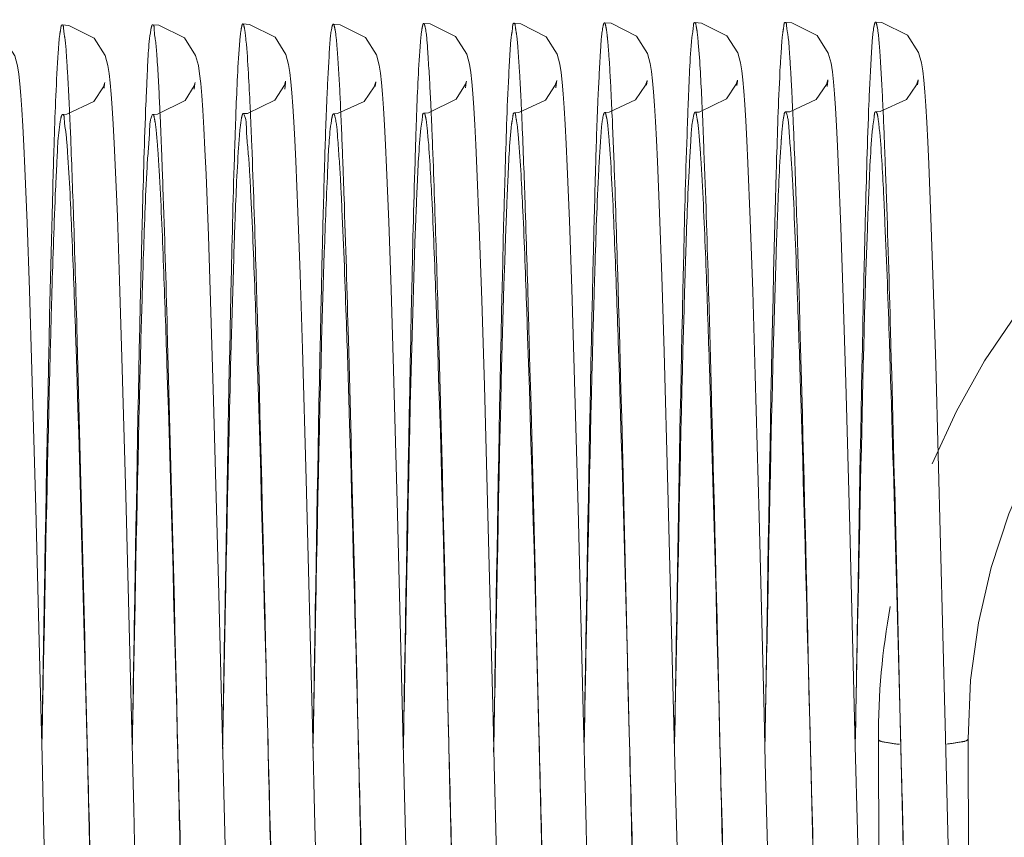
# Model space of a CAD drawing. Units: millimetres. Extents: x -93585 to 26202, y -82491 to 34289.
# Drawn here: x -83805 to -83799, y -81333 to -81327 of the extents above; entities that cross this region are included whole.
import ezdxf

# ---------------------------------------------------------------- set-up
doc = ezdxf.new("R2010")
doc.units = ezdxf.units.MM
doc.header["$LTSCALE"] = 20
doc.linetypes.add('ČÁRKOVANÁ2', pattern=[9.525, 6.35, -3.175])
doc.layers.add('PŘEJEZD', color=7, linetype='ČÁRKOVANÁ2', lineweight=9)

msp = doc.modelspace()

# ---------------------------------------------------------------- linework, layer by layer
at = {"layer": 'PŘEJEZD', "ltscale": 0.5}
for p, q in [((-83804.7328, -81327.6361), (-83804.7289, -81327.6038)), ((-83804.1285, -81327.6428), (-83804.1242, -81327.6064)), ((-83803.5237, -81327.6415), (-83803.5192, -81327.6009)), ((-83802.9174, -81327.625), (-83802.9138, -81327.5964)), ((-83802.3132, -81327.634), (-83802.309, -81327.5975)), ((-83801.7087, -81327.6334), (-83801.7044, -81327.595)), ((-83801.1019, -81327.616), (-83801.0983, -81327.5873)), ((-83800.4974, -81327.6184), (-83800.4937, -81327.5873)), ((-83799.8933, -81327.6242), (-83799.8891, -81327.5879)), ((-83799.2873, -81327.6123), (-83799.2837, -81327.583)), ((-83804.9661, -81327.7396), (-83804.9642, -81327.78)), ((-83803.7552, -81327.7564), (-83803.7527, -81327.8097)), ((-83800.7311, -81327.7258), (-83800.7292, -81327.7665)), ((-83800.1264, -81327.7163), (-83800.1245, -81327.7578)), ((-83804.6437, -81328.4951), (-83804.6579, -81328.148)), ((-83803.4347, -81328.4625), (-83803.4488, -81328.1244)), ((-83801.0142, -81328.4694), (-83801.0283, -81328.1257)), ((-83800.4073, -81328.5178), (-83800.4227, -81328.138)), ((-83799.1977, -81328.5036), (-83799.2122, -81328.1443)), ((-83805.2472, -81328.5371), (-83805.2619, -81328.1725)), ((-83804.0339, -81328.6247), (-83804.05, -81328.2122)), ((-83802.8271, -81328.5313), (-83802.8417, -81328.1658)), ((-83802.2208, -81328.5652), (-83802.2364, -81328.1736)), ((-83801.6172, -81328.5243), (-83801.6319, -81328.1586)), ((-83799.8005, -81328.5658), (-83799.8156, -81328.1819)), ((-83803.4199, -81328.8814), (-83803.4347, -81328.4625)), ((-83800.9993, -81328.8935), (-83801.0142, -81328.4694)), ((-83805.2317, -81328.9881), (-83805.2472, -81328.5371)), ((-83804.6287, -81328.9239), (-83804.6437, -81328.4951)), ((-83802.8117, -81328.9822), (-83802.8271, -81328.5313)), ((-83801.6016, -81328.9786), (-83801.6172, -81328.5243)), ((-83800.391, -81328.9952), (-83800.4073, -81328.5178)), ((-83799.1823, -81328.9483), (-83799.1977, -81328.5036)), ((-83802.2042, -81329.0556), (-83802.2208, -81328.5652)), ((-83799.7844, -81329.0418), (-83799.8005, -81328.5658)), ((-83804.0169, -81329.136), (-83804.0339, -81328.6247)), ((-83804.6128, -81329.4389), (-83804.6287, -81328.9239)), ((-83803.4044, -81329.381), (-83803.4199, -81328.8814)), ((-83800.9835, -81329.4011), (-83800.9993, -81328.8935)), ((-83805.2153, -81329.5242), (-83805.2317, -81328.9881)), ((-83802.7952, -81329.5216), (-83802.8117, -81328.9822)), ((-83801.5852, -81329.5173), (-83801.6016, -81328.9786)), ((-83800.374, -81329.5562), (-83800.391, -81328.9952)), ((-83799.1659, -81329.4847), (-83799.1823, -81328.9483)), ((-83802.187, -81329.6291), (-83802.2042, -81329.0556)), ((-83799.7674, -81329.607), (-83799.7844, -81329.0418)), ((-83803.9994, -81329.727), (-83804.0169, -81329.136)), ((-83803.3799, -81330.2561), (-83803.4044, -81329.381)), ((-83800.9581, -81330.3168), (-83800.9835, -81329.4011)), ((-83804.5871, -81330.3646), (-83804.6128, -81329.4389)), ((-83805.1899, -81330.4508), (-83805.2153, -81329.5242)), ((-83802.7687, -81330.4882), (-83802.7952, -81329.5216)), ((-83801.5596, -81330.4496), (-83801.5852, -81329.5173)), ((-83800.3481, -81330.5033), (-83800.374, -81329.5562)), ((-83802.1614, -81330.576), (-83802.187, -81329.6291)), ((-83799.7411, -81330.5789), (-83799.7674, -81329.607)), ((-83803.9651, -81331.023), (-83803.9994, -81329.727)), ((-83800.9138, -81332.0671), (-83800.9581, -81330.3168)), ((-83799.7043, -81332.0417), (-83799.7411, -81330.5789)), ((-83799.4354, -81330.7008), (-83799.4245, -81331.1017)), ((-83799.429, -81330.8083), (-83799.4222, -81331.0899)), ((-83803.9104, -81333.2092), (-83803.9651, -81331.023)), ((-83799.4245, -81331.1017), (-83799.4021, -81331.9458)), ((-83799.4222, -81331.0899), (-83799.4016, -81331.9662)), ((-83799.7044, -81332.046), (-83799.6864, -81331.131)), ((-83800.0188, -81331.4468), (-83800.0064, -81331.9744)), ((-83800.0064, -81331.9744), (-83799.9784, -81333.1589)), ((-83799.7043, -81332.0419), (-83799.7026, -81331.9449)), ((-83799.4021, -81331.9458), (-83799.3945, -81332.233)), ((-83799.4016, -81331.9662), (-83799.3886, -81332.518)), ((-83799.6902, -81332.607), (-83799.7043, -81332.0417)), ((-83799.5343, -81336.4929), (-83799.5496, -81331.993)), ((-83798.9343, -81336.4909), (-83798.9496, -81331.9909)), ((-83802.1064, -81332.7692), (-83802.1214, -81332.1664)), ((-83800.2833, -81333.083), (-83800.3067, -81332.1505)), ((-83802.6895, -81333.6235), (-83802.7234, -81332.2909)), ((-83803.2898, -81333.8024), (-83803.3215, -81332.5684)), ((-83799.6591, -81333.817), (-83799.6902, -81332.607))]:
    msp.add_line(p, q, dxfattribs=at)
for points in [[(-83805.2619, -81328.1725), (-83805.2689, -81328.0213), (-83805.2757, -81327.89), (-83805.2824, -81327.7778), (-83805.2891, -81327.6838), (-83805.2958, -81327.6062), (-83805.303, -81327.5421), (-83805.312, -81327.4852), (-83805.3305, -81327.4176), (-83805.4048, -81327.3012), (-83805.5749, -81327.2169), (-83805.6186, -81327.2137)], [(-83804.6579, -81328.148), (-83804.6647, -81328.0032), (-83804.6714, -81327.8767), (-83804.678, -81327.7677), (-83804.6846, -81327.6755), (-83804.6912, -81327.5997), (-83804.6982, -81327.5379), (-83804.7068, -81327.4837), (-83804.7251, -81327.4163), (-83804.7987, -81327.3003), (-83804.969, -81327.2152), (-83805.0134, -81327.2119)], [(-83804.05, -81328.2122), (-83804.0575, -81328.0452), (-83804.0648, -81327.9027), (-83804.0718, -81327.7829), (-83804.0786, -81327.684), (-83804.0855, -81327.6037), (-83804.0927, -81327.5389), (-83804.1015, -81327.4834), (-83804.1198, -81327.4159), (-83804.1953, -81327.2979), (-83804.365, -81327.2144), (-83804.4083, -81327.2113)], [(-83803.4488, -81328.1244), (-83803.4555, -81327.984), (-83803.4621, -81327.8616), (-83803.4686, -81327.7563), (-83803.4751, -81327.6673), (-83803.4816, -81327.5931), (-83803.4886, -81327.5311), (-83803.4974, -81327.4758), (-83803.5154, -81327.4096), (-83803.5884, -81327.2939), (-83803.7592, -81327.2082), (-83803.8036, -81327.2049)], [(-83802.8417, -81328.1658), (-83802.8487, -81328.014), (-83802.8556, -81327.8822), (-83802.8624, -81327.7697), (-83802.8691, -81327.6754), (-83802.8758, -81327.5981), (-83802.8829, -81327.5352), (-83802.8916, -81327.4802), (-83802.9098, -81327.4126), (-83802.9822, -81327.2969), (-83803.1527, -81327.2103), (-83803.1987, -81327.2068)], [(-83802.2364, -81328.1736), (-83802.2438, -81328.0154), (-83802.2508, -81327.8801), (-83802.2576, -81327.7658), (-83802.2643, -81327.6707), (-83802.271, -81327.5926), (-83802.278, -81327.5292), (-83802.2867, -81327.4743), (-83802.3049, -81327.4069), (-83802.3797, -81327.2896), (-83802.5499, -81327.2055), (-83802.5932, -81327.2023)], [(-83801.6319, -81328.1586), (-83801.6389, -81328.008), (-83801.6458, -81327.8776), (-83801.6526, -81327.7661), (-83801.6592, -81327.6724), (-83801.666, -81327.5948), (-83801.6732, -81327.5303), (-83801.6821, -81327.4737), (-83801.6998, -81327.4073), (-83801.7724, -81327.2908), (-83801.9431, -81327.2041), (-83801.9889, -81327.2006)], [(-83801.0283, -81328.1257), (-83801.0351, -81327.9827), (-83801.0418, -81327.858), (-83801.0483, -81327.7507), (-83801.0548, -81327.6602), (-83801.0614, -81327.5855), (-83801.0682, -81327.5243), (-83801.0767, -81327.4704), (-83801.0948, -81327.4028), (-83801.168, -81327.2866), (-83801.3388, -81327.2008), (-83801.3833, -81327.1975)], [(-83800.4227, -81328.138), (-83800.4299, -81327.9852), (-83800.4368, -81327.855), (-83800.4436, -81327.7455), (-83800.4502, -81327.6546), (-83800.4568, -81327.5802), (-83800.4638, -81327.5196), (-83800.4724, -81327.4663), (-83800.4906, -81327.3997), (-83800.5644, -81327.2839), (-83800.7348, -81327.1992), (-83800.7785, -81327.196)], [(-83799.8156, -81328.1819), (-83799.8229, -81328.0234), (-83799.8299, -81327.8864), (-83799.8368, -81327.7698), (-83799.8436, -81327.6724), (-83799.8505, -81327.592), (-83799.8577, -81327.5259), (-83799.8667, -81327.4684), (-83799.8849, -81327.4003), (-83799.9599, -81327.282), (-83800.1299, -81327.1977), (-83800.1737, -81327.1945)], [(-83799.2122, -81328.1443), (-83799.2192, -81327.9948), (-83799.226, -81327.8646), (-83799.2328, -81327.7528), (-83799.2394, -81327.6591), (-83799.2462, -81327.5825), (-83799.2532, -81327.5199), (-83799.262, -81327.4647), (-83799.2811, -81327.3955), (-83799.3558, -81327.2797), (-83799.5256, -81327.1963), (-83799.5686, -81327.1932)], [(-83804.7289, -81327.6038), (-83804.7279, -81327.5974), (-83804.7368, -81327.626), (-83804.8015, -81327.7244), (-83804.9823, -81327.8104), (-83805.0112, -81327.8119)], [(-83804.1242, -81327.6064), (-83804.1227, -81327.5965), (-83804.1292, -81327.6185), (-83804.1905, -81327.7175)], [(-83803.5192, -81327.6009), (-83803.5174, -81327.5892), (-83803.5255, -81327.6157), (-83803.589, -81327.7151)], [(-83802.9138, -81327.5964), (-83802.9133, -81327.5932), (-83802.9243, -81327.6262), (-83802.9923, -81327.7247), (-83803.1693, -81327.8054), (-83803.1964, -81327.8067)], [(-83802.309, -81327.5975), (-83802.3074, -81327.5874), (-83802.3139, -81327.6095), (-83802.3759, -81327.7094)], [(-83801.7044, -81327.595), (-83801.7029, -81327.5848), (-83801.7123, -81327.6149), (-83801.7786, -81327.7149)], [(-83801.0983, -81327.5873), (-83801.0977, -81327.5835), (-83801.1082, -81327.6157), (-83801.1755, -81327.7144), (-83801.3511, -81327.7962), (-83801.3811, -81327.7978)], [(-83800.4937, -81327.5873), (-83800.4927, -81327.5809), (-83800.5008, -81327.6074), (-83800.5655, -81327.7076)], [(-83799.8891, -81327.5879), (-83799.8878, -81327.579), (-83799.898, -81327.611), (-83799.9662, -81327.7116)], [(-83799.2837, -81327.583), (-83799.2832, -81327.5793), (-83799.2941, -81327.6124), (-83799.3621, -81327.7111), (-83799.5387, -81327.7918), (-83799.5664, -81327.7932)], [(-83804.1905, -81327.7175), (-83804.3754, -81327.8095), (-83804.406, -81327.8111)], [(-83803.589, -81327.7151), (-83803.7727, -81327.8039), (-83803.8013, -81327.8053)], [(-83802.3759, -81327.7094), (-83802.5609, -81327.8009), (-83802.591, -81327.8025)], [(-83801.7786, -81327.7149), (-83801.9558, -81327.7991), (-83801.9867, -81327.8007)], [(-83800.5655, -81327.7076), (-83800.7495, -81327.7949), (-83800.7763, -81327.7962)], [(-83799.9662, -81327.7116), (-83800.1433, -81327.7932), (-83800.1715, -81327.7946)], [(-83799.0612, -81333.5486), (-83799.0941, -81332.2499), (-83799.1029, -81331.8956), (-83799.1659, -81329.4847)], [(-83803.3215, -81332.5684), (-83803.338, -81331.9032), (-83803.3799, -81330.2561)], [(-83804.5428, -81332.1163), (-83804.5516, -81331.7637), (-83804.5871, -81330.3646)], [(-83805.148, -81332.1118), (-83805.1562, -81331.7816), (-83805.1899, -81330.4508)], [(-83801.5168, -81332.1467), (-83801.5253, -81331.8071), (-83801.5596, -81330.4496)], [(-83802.7234, -81332.2909), (-83802.7323, -81331.9325), (-83802.7687, -81330.4882)], [(-83800.3067, -81332.1505), (-83800.3147, -81331.8254), (-83800.3481, -81330.5033)], [(-83802.1214, -81332.1664), (-83802.1291, -81331.8555), (-83802.1614, -81330.576)], [(-83800.8721, -81333.7089), (-83800.9051, -81332.4153), (-83800.9138, -81332.0671)], [(-83805.1089, -81333.6539), (-83805.1399, -81332.4369), (-83805.148, -81332.1118)], [(-83804.5014, -81333.7447), (-83804.5342, -81332.4624), (-83804.5428, -81332.1163)], [(-83801.4765, -81333.7316), (-83801.5085, -81332.4815), (-83801.5168, -81332.1467)]]:
    msp.add_lwpolyline(points, dxfattribs=at)
for centre, radius, start, end in [((-83794.7496, -81331.9767), 4.8, 12.87721, 157.65242), ((-83817.5956, -81328.455), 15.6713, 2.65839, 3.4798), ((-83821.6128, -81328.501), 16.664, 3.02071, 3.13431), ((-83826.4558, -81328.7533), 21.5136, 2.70061, 3.01203), ((-83815.4583, -81328.4168), 15.3478, 3.07173, 3.1968), ((-83820.1717, -81328.6661), 20.0678, 2.71283, 3.06125), ((-83840.2546, -81329.4139), 35.9327, 2.19071, 2.6692), ((-83839.2931, -81329.4268), 36.1818, 2.10106, 2.68886), ((-83829.5857, -81329.0108), 27.0698, 2.57898, 2.79003), ((-83838.5032, -81329.4737), 37.2082, 2.06833, 2.70115), ((-83835.5274, -81329.4114), 36.0459, 2.15758, 2.69158), ((-83831.2846, -81329.1695), 30.5876, 2.51352, 2.62911), ((-83794.7496, -81331.9767), 4.2, 14.72703, 180.19456), ((-84317.9719, -81343.3343), 513.8557, 1.271671, 1.570851), ((-84187.651, -81339.9515), 388.3297, 1.34916, 1.577621), ((-84347.7862, -81344.1038), 544.8895, 1.276084, 1.554718), ((-82939.1596, -81346.1337), 863.6845, 178.883941, 179.0659918), ((-84027.7405, -81336.7849), 228.3862, 1.526506, 1.868802), ((-83794.7496, -81331.9767), 4.8, 169.55719, 180.19456), ((-82981.9122, -81313.3594), 817.7008, 181.342552, 181.4598849)]:
    msp.add_arc(centre, radius, start, end, dxfattribs=at)
for points, knots in [([(-83805.0441, -81327.4657), (-83805.042, -81327.4288), (-83805.0374, -81327.3671), (-83805.0315, -81327.2826), (-83805.0228, -81327.2434), (-83805.0194, -81327.212), (-83805.0134, -81327.2119)], [0, 0, 0, 0, 0.431828, 0.741958, 0.930345, 1, 1, 1, 1]), ([(-83805.0134, -81327.2119), (-83805.005, -81327.2117), (-83805.0032, -81327.2599), (-83804.9898, -81327.316), (-83804.9833, -81327.4432), (-83804.9767, -81327.5349), (-83804.9737, -81327.5899)], [0, 0, 0, 0, 0.066558, 0.254596, 0.566943, 1, 1, 1, 1]), ([(-83804.4197, -81327.245), (-83804.4182, -81327.2365), (-83804.416, -81327.2271), (-83804.4117, -81327.2114), (-83804.4083, -81327.2113)], [0, 0, 0, 0, 0.715739, 1, 1, 1, 1]), ([(-83804.4083, -81327.2113), (-83804.3967, -81327.211), (-83804.3984, -81327.2803), (-83804.388, -81327.3104), (-83804.385, -81327.3437)], [0, 0, 0, 0, 0.257744, 1, 1, 1, 1]), ([(-83803.8262, -81327.3462), (-83803.8234, -81327.311), (-83803.8199, -81327.2626), (-83803.8112, -81327.2219), (-83803.8072, -81327.205), (-83803.8036, -81327.2049)], [0, 0, 0, 0, 0.734769, 0.925149, 1, 1, 1, 1]), ([(-83803.8036, -81327.2049), (-83803.8, -81327.2048), (-83803.7956, -81327.2219), (-83803.7933, -81327.2315), (-83803.7918, -81327.2405)], [0, 0, 0, 0, 0.279926, 1, 1, 1, 1]), ([(-83803.2708, -81328.673), (-83803.2663, -81328.4864), (-83803.257, -81328.1539), (-83803.2437, -81327.7207), (-83803.2264, -81327.4253), (-83803.2182, -81327.2742), (-83803.2071, -81327.2252)], [0, 0, 0, 0, 0.386152, 0.688762, 0.896073, 1, 1, 1, 1]), ([(-83803.2071, -81327.2252), (-83803.206, -81327.2205), (-83803.2046, -81327.2147), (-83803.2007, -81327.2068), (-83803.1987, -81327.2068)], [0, 0, 0, 0, 0.696036, 1, 1, 1, 1]), ([(-83803.1987, -81327.2068), (-83803.1946, -81327.2067), (-83803.19, -81327.2265), (-83803.1799, -81327.2737), (-83803.1757, -81327.3311), (-83803.1724, -81327.3726)], [0, 0, 0, 0, 0.071882, 0.260039, 1, 1, 1, 1]), ([(-83802.6173, -81327.3578), (-83802.6143, -81327.3191), (-83802.6108, -81327.2657), (-83802.6013, -81327.221), (-83802.5971, -81327.2024), (-83802.5932, -81327.2023)], [0, 0, 0, 0, 0.736498, 0.926131, 1, 1, 1, 1]), ([(-83802.5932, -81327.2023), (-83802.5907, -81327.2023), (-83802.5864, -81327.2129), (-83802.5848, -81327.2199), (-83802.5836, -81327.2259)], [0, 0, 0, 0, 0.290555, 1, 1, 1, 1]), ([(-83802.5836, -81327.2259), (-83802.5728, -81327.2788), (-83802.5631, -81327.4354), (-83802.553, -81327.591), (-83802.548, -81327.6931)], [0, 0, 0, 0, 0.345668, 1, 1, 1, 1]), ([(-83802.0243, -81327.5511), (-83802.0218, -81327.5005), (-83802.0161, -81327.4156), (-83802.0106, -81327.2982), (-83801.9985, -81327.2451), (-83801.9969, -81327.2008), (-83801.9889, -81327.2006)], [0, 0, 0, 0, 0.430412, 0.743007, 0.932457, 1, 1, 1, 1]), ([(-83801.9889, -81327.2006), (-83801.9819, -81327.2004), (-83801.9789, -81327.2392), (-83801.9682, -81327.2849), (-83801.9615, -81327.3866), (-83801.9559, -81327.46), (-83801.9532, -81327.5038)], [0, 0, 0, 0, 0.068786, 0.258487, 0.569611, 1, 1, 1, 1]), ([(-83801.4571, -81328.7164), (-83801.4524, -81328.5226), (-83801.4431, -81328.1785), (-83801.4294, -81327.7311), (-83801.4116, -81327.4259), (-83801.4031, -81327.2693), (-83801.392, -81327.2175)], [0, 0, 0, 0, 0.387628, 0.688253, 0.894106, 1, 1, 1, 1]), ([(-83801.392, -81327.2175), (-83801.3909, -81327.2125), (-83801.3894, -81327.2063), (-83801.3855, -81327.1976), (-83801.3833, -81327.1975)], [0, 0, 0, 0, 0.699645, 1, 1, 1, 1]), ([(-83801.3833, -81327.1975), (-83801.379, -81327.1974), (-83801.3747, -81327.2191), (-83801.3685, -81327.247), (-83801.3625, -81327.306), (-83801.3587, -81327.3492), (-83801.3567, -81327.375)], [0, 0, 0, 0, 0.071368, 0.260911, 0.57112, 1, 1, 1, 1]), ([(-83800.7978, -81327.2963), (-83800.7954, -81327.2712), (-83800.7878, -81327.2474), (-83800.7876, -81327.1962), (-83800.7785, -81327.196)], [0, 0, 0, 0, 0.73498, 1, 1, 1, 1]), ([(-83800.7785, -81327.196), (-83800.7728, -81327.1959), (-83800.7692, -81327.2266), (-83800.765, -81327.2417), (-83800.763, -81327.2571)], [0, 0, 0, 0, 0.269357, 1, 1, 1, 1]), ([(-83800.2062, -81327.4863), (-83800.2039, -81327.4441), (-83800.1989, -81327.3734), (-83800.1932, -81327.276), (-83800.1831, -81327.2313), (-83800.1804, -81327.1947), (-83800.1737, -81327.1945)], [0, 0, 0, 0, 0.429876, 0.741501, 0.931216, 1, 1, 1, 1]), ([(-83800.1737, -81327.1945), (-83800.1653, -81327.1943), (-83800.1635, -81327.2416), (-83800.1504, -81327.2961), (-83800.1438, -81327.4192), (-83800.1373, -81327.5078), (-83800.1344, -81327.561)], [0, 0, 0, 0, 0.067713, 0.256987, 0.568327, 1, 1, 1, 1]), ([(-83799.6131, -81327.7413), (-83799.6086, -81327.6292), (-83799.5996, -81327.4569), (-83799.5898, -81327.2839), (-83799.5795, -81327.2243)], [0, 0, 0, 0, 0.649788, 1, 1, 1, 1]), ([(-83799.5795, -81327.2243), (-83799.5781, -81327.2164), (-83799.5761, -81327.2076), (-83799.5718, -81327.1932), (-83799.5686, -81327.1932)], [0, 0, 0, 0, 0.714554, 1, 1, 1, 1]), ([(-83799.5686, -81327.1932), (-83799.565, -81327.1931), (-83799.5604, -81327.2104), (-83799.5513, -81327.2524), (-83799.5472, -81327.3029), (-83799.5441, -81327.3396)], [0, 0, 0, 0, 0.072884, 0.260997, 1, 1, 1, 1]), ([(-83804.4523, -81327.7373), (-83804.4499, -81327.6781), (-83804.4414, -81327.514), (-83804.4371, -81327.3488), (-83804.4197, -81327.245)], [0, 0, 0, 0, 0.359908, 1, 1, 1, 1]), ([(-83803.7918, -81327.2405), (-83803.7878, -81327.2647), (-83803.7697, -81327.4363), (-83803.7621, -81327.6087), (-83803.7552, -81327.7564)], [0, 0, 0, 0, 0.14215, 1, 1, 1, 1]), ([(-83800.8307, -81327.9508), (-83800.8282, -81327.8781), (-83800.8198, -81327.6598), (-83800.8116, -81327.4413), (-83800.7978, -81327.2963)], [0, 0, 0, 0, 0.333021, 1, 1, 1, 1]), ([(-83800.763, -81327.2571), (-83800.7598, -81327.282), (-83800.7447, -81327.4379), (-83800.7373, -81327.5944), (-83800.7311, -81327.7258)], [0, 0, 0, 0, 0.160172, 1, 1, 1, 1]), ([(-83804.385, -81327.3437), (-83804.3828, -81327.3685), (-83804.3726, -81327.5007), (-83804.3659, -81327.6331), (-83804.3609, -81327.7406)], [0, 0, 0, 0, 0.188464, 1, 1, 1, 1]), ([(-83803.8585, -81328.0484), (-83803.8561, -81327.9727), (-83803.8477, -81327.7385), (-83803.8388, -81327.5043), (-83803.8262, -81327.3462)], [0, 0, 0, 0, 0.323197, 1, 1, 1, 1]), ([(-83802.6495, -81328.0748), (-83802.6471, -81327.9976), (-83802.6388, -81327.7585), (-83802.6297, -81327.5194), (-83802.6173, -81327.3578)], [0, 0, 0, 0, 0.32276, 1, 1, 1, 1]), ([(-83799.5441, -81327.3396), (-83799.542, -81327.364), (-83799.5325, -81327.4902), (-83799.526, -81327.6166), (-83799.5212, -81327.7187)], [0, 0, 0, 0, 0.193094, 1, 1, 1, 1]), ([(-83803.1724, -81327.3726), (-83803.1705, -81327.3962), (-83803.1618, -81327.515), (-83803.1557, -81327.634), (-83803.1511, -81327.7294)], [0, 0, 0, 0, 0.19822, 1, 1, 1, 1]), ([(-83801.3567, -81327.375), (-83801.3549, -81327.3983), (-83801.3467, -81327.5133), (-83801.3408, -81327.6284), (-83801.3364, -81327.7202)], [0, 0, 0, 0, 0.20257, 1, 1, 1, 1]), ([(-83805.0764, -81328.3165), (-83805.0739, -81328.2287), (-83805.0653, -81327.945), (-83805.0557, -81327.6613), (-83805.0441, -81327.4657)], [0, 0, 0, 0, 0.309728, 1, 1, 1, 1]), ([(-83800.2385, -81328.3765), (-83800.2361, -81328.2853), (-83800.2274, -81327.9884), (-83800.2175, -81327.6916), (-83800.2062, -81327.4863)], [0, 0, 0, 0, 0.307459, 1, 1, 1, 1]), ([(-83802.0563, -81328.4886), (-83802.0538, -81328.3943), (-83802.0451, -81328.0817), (-83802.0351, -81327.7692), (-83802.0243, -81327.5511)], [0, 0, 0, 0, 0.301799, 1, 1, 1, 1]), ([(-83804.4835, -81328.7886), (-83804.4811, -81328.6859), (-83804.4724, -81328.3354), (-83804.4624, -81327.985), (-83804.4523, -81327.7373)], [0, 0, 0, 0, 0.292959, 1, 1, 1, 1]), ([(-83801.9411, -81327.7282), (-83801.9388, -81327.7762), (-83801.9288, -81328.0003), (-83801.9207, -81328.2245), (-83801.9148, -81328.4008)], [0, 0, 0, 0, 0.214071, 1, 1, 1, 1]), ([(-83800.1245, -81327.7578), (-83800.1222, -81327.8072), (-83800.1123, -81328.0354), (-83800.1042, -81328.2636), (-83800.0982, -81328.4425)], [0, 0, 0, 0, 0.216586, 1, 1, 1, 1]), ([(-83799.6442, -81328.7989), (-83799.6418, -81328.6957), (-83799.6331, -81328.3432), (-83799.623, -81327.9906), (-83799.6131, -81327.7413)], [0, 0, 0, 0, 0.292537, 1, 1, 1, 1]), ([(-83805.0226, -81327.8411), (-83805.0212, -81327.8337), (-83805.0193, -81327.8252), (-83805.0143, -81327.8118), (-83805.0112, -81327.8119)], [0, 0, 0, 0, 0.710491, 1, 1, 1, 1]), ([(-83805.0112, -81327.8119), (-83804.9992, -81327.8121), (-83805, -81327.8815), (-83804.9895, -81327.9133), (-83804.9863, -81327.9472)], [0, 0, 0, 0, 0.26068, 1, 1, 1, 1]), ([(-83804.9642, -81327.78), (-83804.9618, -81327.8318), (-83804.9515, -81328.072), (-83804.943, -81328.3123), (-83804.9368, -81328.5008)], [0, 0, 0, 0, 0.215794, 1, 1, 1, 1]), ([(-83804.445, -81328.1637), (-83804.4406, -81328.0822), (-83804.4264, -81327.969), (-83804.4268, -81327.8463), (-83804.4103, -81327.8151)], [0, 0, 0, 0, 0.697973, 1, 1, 1, 1]), ([(-83804.4103, -81327.8151), (-83804.4097, -81327.814), (-83804.4088, -81327.8123), (-83804.4068, -81327.8111), (-83804.406, -81327.8111)], [0, 0, 0, 0, 0.610854, 1, 1, 1, 1]), ([(-83804.406, -81327.8111), (-83804.4006, -81327.8112), (-83804.3958, -81327.8384), (-83804.3878, -81327.874), (-83804.3807, -81327.9491), (-83804.3759, -81328.0045), (-83804.3735, -81328.0377)], [0, 0, 0, 0, 0.070692, 0.25794, 0.567186, 1, 1, 1, 1]), ([(-83803.8132, -81327.8383), (-83803.8117, -81327.83), (-83803.8096, -81327.8207), (-83803.8047, -81327.8052), (-83803.8013, -81327.8053)], [0, 0, 0, 0, 0.714482, 1, 1, 1, 1]), ([(-83803.8013, -81327.8053), (-83803.8007, -81327.8053), (-83803.7991, -81327.8062), (-83803.7983, -81327.8075), (-83803.7978, -81327.8084)], [0, 0, 0, 0, 0.40192, 1, 1, 1, 1]), ([(-83803.7978, -81327.8084), (-83803.7802, -81327.838), (-83803.7821, -81327.9593), (-83803.7661, -81328.0691), (-83803.7612, -81328.1487)], [0, 0, 0, 0, 0.301562, 1, 1, 1, 1]), ([(-83803.7527, -81327.8097), (-83803.7496, -81327.8801), (-83803.7355, -81328.2175), (-83803.7246, -81328.555), (-83803.7166, -81328.822)], [0, 0, 0, 0, 0.20875, 1, 1, 1, 1]), ([(-83803.2106, -81327.8517), (-83803.2088, -81327.8403), (-83803.206, -81327.8283), (-83803.2009, -81327.8066), (-83803.1964, -81327.8067)], [0, 0, 0, 0, 0.723079, 1, 1, 1, 1]), ([(-83803.1964, -81327.8067), (-83803.1945, -81327.8067), (-83803.1904, -81327.8132), (-83803.189, -81327.8185), (-83803.1879, -81327.8226)], [0, 0, 0, 0, 0.315967, 1, 1, 1, 1]), ([(-83803.1879, -81327.8226), (-83803.1755, -81327.8687), (-83803.1663, -81328.0133), (-83803.1551, -81328.156), (-83803.1499, -81328.2518)], [0, 0, 0, 0, 0.332116, 1, 1, 1, 1]), ([(-83802.6118, -81327.9022), (-83802.6092, -81327.8772), (-83802.6021, -81327.8536), (-83802.6, -81327.8023), (-83802.591, -81327.8025)], [0, 0, 0, 0, 0.735277, 1, 1, 1, 1]), ([(-83802.591, -81327.8025), (-83802.5862, -81327.8026), (-83802.5813, -81327.8263), (-83802.5781, -81327.8395), (-83802.5762, -81327.852)], [0, 0, 0, 0, 0.275626, 1, 1, 1, 1]), ([(-83802.5433, -81327.7927), (-83802.5404, -81327.8564), (-83802.5278, -81328.1566), (-83802.5178, -81328.457), (-83802.5104, -81328.6937)], [0, 0, 0, 0, 0.212076, 1, 1, 1, 1]), ([(-83802.0044, -81327.875), (-83802.0022, -81327.8562), (-83801.9974, -81327.838), (-83801.9935, -81327.8006), (-83801.9867, -81327.8007)], [0, 0, 0, 0, 0.734913, 1, 1, 1, 1]), ([(-83801.9867, -81327.8007), (-83801.9794, -81327.8009), (-83801.9758, -81327.84), (-83801.9702, -81327.8595), (-83801.9677, -81327.8791)], [0, 0, 0, 0, 0.2701, 1, 1, 1, 1]), ([(-83801.4237, -81328.2261), (-83801.4192, -81328.1342), (-83801.409, -81327.9969), (-83801.4011, -81327.8576), (-83801.3892, -81327.8128)], [0, 0, 0, 0, 0.665245, 1, 1, 1, 1]), ([(-83801.3892, -81327.8128), (-83801.3882, -81327.809), (-83801.3869, -81327.8039), (-83801.3829, -81327.7977), (-83801.3811, -81327.7978)], [0, 0, 0, 0, 0.685173, 1, 1, 1, 1]), ([(-83801.3811, -81327.7978), (-83801.3768, -81327.7979), (-83801.372, -81327.8182), (-83801.3613, -81327.8673), (-83801.3569, -81327.926), (-83801.3533, -81327.9686)], [0, 0, 0, 0, 0.073926, 0.264122, 1, 1, 1, 1]), ([(-83800.813, -81328.1155), (-83800.8109, -81328.0784), (-83800.8032, -81327.9772), (-83800.8009, -81327.8741), (-83800.7845, -81327.8116)], [0, 0, 0, 0, 0.365389, 1, 1, 1, 1]), ([(-83800.7845, -81327.8116), (-83800.7834, -81327.8077), (-83800.7822, -81327.8025), (-83800.7782, -81327.7962), (-83800.7763, -81327.7962)], [0, 0, 0, 0, 0.686393, 1, 1, 1, 1]), ([(-83800.7763, -81327.7962), (-83800.77, -81327.7963), (-83800.7659, -81327.8292), (-83800.7564, -81327.8703), (-83800.7492, -81327.9579), (-83800.7439, -81328.0217), (-83800.7413, -81328.0597)], [0, 0, 0, 0, 0.071308, 0.261791, 0.572184, 1, 1, 1, 1]), ([(-83800.184, -81327.8309), (-83800.1831, -81327.8255), (-83800.1801, -81327.8151), (-83800.1789, -81327.7945), (-83800.1715, -81327.7946)], [0, 0, 0, 0, 0.420385, 1, 1, 1, 1]), ([(-83800.1715, -81327.7946), (-83800.1703, -81327.7947), (-83800.1675, -81327.7974), (-83800.1664, -81327.8004), (-83800.1656, -81327.8024)], [0, 0, 0, 0, 0.351415, 1, 1, 1, 1]), ([(-83800.1656, -81327.8024), (-83800.1513, -81327.8401), (-83800.1461, -81327.9699), (-83800.1334, -81328.095), (-83800.1284, -81328.1817)], [0, 0, 0, 0, 0.316772, 1, 1, 1, 1]), ([(-83799.5875, -81327.8964), (-83799.5849, -81327.8705), (-83799.5776, -81327.8461), (-83799.5757, -81327.793), (-83799.5664, -81327.7932)], [0, 0, 0, 0, 0.73804, 1, 1, 1, 1]), ([(-83799.5664, -81327.7932), (-83799.565, -81327.7932), (-83799.5546, -81327.8058), (-83799.5552, -81327.82), (-83799.553, -81327.8325)], [0, 0, 0, 0, 0.098196, 1, 1, 1, 1]), ([(-83805.057, -81328.3082), (-83805.0544, -81328.2518), (-83805.0454, -81328.0962), (-83805.0415, -81327.939), (-83805.0226, -81327.8411)], [0, 0, 0, 0, 0.3612, 1, 1, 1, 1]), ([(-83803.8323, -81328.0336), (-83803.8308, -81328.012), (-83803.8259, -81327.9468), (-83803.8208, -81327.8815), (-83803.8132, -81327.8383)], [0, 0, 0, 0, 0.330509, 1, 1, 1, 1]), ([(-83803.2585, -81328.7353), (-83803.2521, -81328.5429), (-83803.2387, -81328.2486), (-83803.2262, -81327.9531), (-83803.2106, -81327.8517)], [0, 0, 0, 0, 0.652442, 1, 1, 1, 1]), ([(-83802.5762, -81327.852), (-83802.5723, -81327.878), (-83802.5543, -81328.05), (-83802.5461, -81328.2227), (-83802.5389, -81328.3692)], [0, 0, 0, 0, 0.151954, 1, 1, 1, 1]), ([(-83802.0393, -81328.476), (-83802.0367, -81328.4085), (-83802.0277, -81328.208), (-83802.0199, -81328.0072), (-83802.0044, -81327.875)], [0, 0, 0, 0, 0.336704, 1, 1, 1, 1]), ([(-83801.9677, -81327.8791), (-83801.9639, -81327.91), (-83801.946, -81328.1023), (-83801.937, -81328.2953), (-83801.9295, -81328.457)], [0, 0, 0, 0, 0.161392, 1, 1, 1, 1]), ([(-83800.7264, -81327.8281), (-83800.723, -81327.9042), (-83800.7083, -81328.269), (-83800.6969, -81328.6338), (-83800.6883, -81328.9224)], [0, 0, 0, 0, 0.208808, 1, 1, 1, 1]), ([(-83800.2009, -81328.0002), (-83800.1996, -81327.9819), (-83800.1952, -81327.9254), (-83800.1904, -81327.8687), (-83800.184, -81327.8309)], [0, 0, 0, 0, 0.32373, 1, 1, 1, 1]), ([(-83799.553, -81327.8325), (-83799.5489, -81327.8563), (-83799.5301, -81328.0228), (-83799.5223, -81328.1902), (-83799.5151, -81328.3334)], [0, 0, 0, 0, 0.143896, 1, 1, 1, 1]), ([(-83804.9863, -81327.9472), (-83804.9826, -81327.9862), (-83804.9657, -81328.2087), (-83804.9558, -81328.4317), (-83804.948, -81328.6155)], [0, 0, 0, 0, 0.175511, 1, 1, 1, 1]), ([(-83802.6458, -81328.5131), (-83802.6433, -81328.4456), (-83802.6346, -81328.2418), (-83802.6258, -81328.0378), (-83802.6118, -81327.9022)], [0, 0, 0, 0, 0.33161, 1, 1, 1, 1]), ([(-83800.8619, -81329.1481), (-83800.8595, -81329.0342), (-83800.8505, -81328.635), (-83800.8403, -81328.2359), (-83800.8307, -81327.9508)], [0, 0, 0, 0, 0.285512, 1, 1, 1, 1]), ([(-83799.6236, -81328.5785), (-83799.6208, -81328.5032), (-83799.6115, -81328.2757), (-83799.6027, -81328.048), (-83799.5875, -81327.8964)], [0, 0, 0, 0, 0.33103, 1, 1, 1, 1]), ([(-83801.3533, -81327.9686), (-83801.3497, -81328.0111), (-83801.3331, -81328.2463), (-83801.323, -81328.4819), (-83801.3151, -81328.6749)], [0, 0, 0, 0, 0.180896, 1, 1, 1, 1]), ([(-83800.2343, -81328.7473), (-83800.2317, -81328.6694), (-83800.2229, -81328.4203), (-83800.213, -81328.1711), (-83800.2009, -81328.0002)], [0, 0, 0, 0, 0.312851, 1, 1, 1, 1]), ([(-83804.3735, -81328.0377), (-83804.3699, -81328.0869), (-83804.3534, -81328.3497), (-83804.3427, -81328.6128), (-83804.3345, -81328.8266)], [0, 0, 0, 0, 0.18755, 1, 1, 1, 1]), ([(-83804.3482, -81328.0404), (-83804.3448, -81328.1271), (-83804.3301, -81328.5295), (-83804.3182, -81328.9321), (-83804.3093, -81329.248)], [0, 0, 0, 0, 0.215368, 1, 1, 1, 1]), ([(-83803.8891, -81329.2611), (-83803.8867, -81329.1463), (-83803.8779, -81328.742), (-83803.8679, -81328.3377), (-83803.8585, -81328.0484)], [0, 0, 0, 0, 0.284036, 1, 1, 1, 1]), ([(-83803.8649, -81328.7766), (-83803.8624, -81328.6999), (-83803.8537, -81328.4521), (-83803.8438, -81328.2044), (-83803.8323, -81328.0336)], [0, 0, 0, 0, 0.309685, 1, 1, 1, 1]), ([(-83802.6802, -81329.3111), (-83802.6778, -81329.1948), (-83802.6689, -81328.7827), (-83802.6589, -81328.3705), (-83802.6495, -81328.0748)], [0, 0, 0, 0, 0.282203, 1, 1, 1, 1]), ([(-83800.7413, -81328.0597), (-83800.7377, -81328.1104), (-83800.7216, -81328.377), (-83800.7109, -81328.6439), (-83800.7027, -81328.86)], [0, 0, 0, 0, 0.190449, 1, 1, 1, 1]), ([(-83799.507, -81328.0543), (-83799.5037, -81328.141), (-83799.4891, -81328.543), (-83799.4773, -81328.945), (-83799.4685, -81329.2603)], [0, 0, 0, 0, 0.215697, 1, 1, 1, 1]), ([(-83803.7612, -81328.1487), (-83803.7577, -81328.2048), (-83803.7421, -81328.4891), (-83803.731, -81328.7736), (-83803.7228, -81329.0019)], [0, 0, 0, 0, 0.19735, 1, 1, 1, 1]), ([(-83803.1356, -81328.1003), (-83803.1323, -81328.1886), (-83803.1179, -81328.5951), (-83803.106, -81329.0017), (-83803.0972, -81329.3201)], [0, 0, 0, 0, 0.217156, 1, 1, 1, 1]), ([(-83801.3193, -81328.1308), (-83801.3099, -81328.3828), (-83801.2697, -81329.6554), (-83801.2411, -81330.9283), (-83801.2171, -81331.949)], [0, 0, 0, 0, 0.198086, 1, 1, 1, 1]), ([(-83800.8465, -81328.9831), (-83800.8439, -81328.8954), (-83800.8349, -81328.6061), (-83800.8245, -81328.3168), (-83800.813, -81328.1155)], [0, 0, 0, 0, 0.30345, 1, 1, 1, 1]), ([(-83804.478, -81329.0463), (-83804.4754, -81328.958), (-83804.4664, -81328.6637), (-83804.4561, -81328.3694), (-83804.445, -81328.1637)], [0, 0, 0, 0, 0.300166, 1, 1, 1, 1]), ([(-83800.1284, -81328.1817), (-83800.1249, -81328.2423), (-83800.1091, -81328.5454), (-83800.0978, -81328.8487), (-83800.0892, -81329.0915)], [0, 0, 0, 0, 0.19969, 1, 1, 1, 1]), ([(-83803.1499, -81328.2518), (-83803.1464, -81328.3166), (-83803.1307, -81328.6358), (-83803.1192, -81328.9553), (-83803.1105, -81329.2099)], [0, 0, 0, 0, 0.202868, 1, 1, 1, 1]), ([(-83801.4567, -81329.1663), (-83801.4541, -81329.0733), (-83801.445, -81328.7598), (-83801.4345, -81328.4464), (-83801.4237, -81328.2261)], [0, 0, 0, 0, 0.296801, 1, 1, 1, 1]), ([(-83805.1492, -81332.0612), (-83805.1434, -81331.7082), (-83805.1222, -81330.46), (-83805.1015, -81329.2116), (-83805.0764, -81328.3165)], [0, 0, 0, 0, 0.282763, 1, 1, 1, 1]), ([(-83805.0895, -81329.2815), (-83805.087, -81329.1867), (-83805.0778, -81328.8622), (-83805.0673, -81328.5377), (-83805.057, -81328.3082)], [0, 0, 0, 0, 0.292061, 1, 1, 1, 1]), ([(-83799.5151, -81328.3334), (-83799.5117, -81328.4028), (-83799.4963, -81328.7373), (-83799.4845, -81329.0719), (-83799.4758, -81329.337)], [0, 0, 0, 0, 0.207694, 1, 1, 1, 1]), ([(-83802.5389, -81328.3692), (-83802.5282, -81328.5882), (-83802.4819, -81329.7835), (-83802.4528, -81330.9793), (-83802.4271, -81331.9558)], [0, 0, 0, 0, 0.183328, 1, 1, 1, 1]), ([(-83801.9148, -81328.4008), (-83801.9063, -81328.6519), (-83801.8705, -81329.8567), (-83801.8429, -81331.0616), (-83801.8206, -81332.0152)], [0, 0, 0, 0, 0.208519, 1, 1, 1, 1]), ([(-83800.3093, -81332.0443), (-83800.3035, -81331.7009), (-83800.2829, -81330.4783), (-83800.2624, -81329.2556), (-83800.2385, -81328.3765)], [0, 0, 0, 0, 0.280861, 1, 1, 1, 1]), ([(-83802.1249, -81332.0807), (-83802.118, -81331.7284), (-83802.0938, -81330.5267), (-83802.0723, -81329.3249), (-83802.0393, -81328.476)], [0, 0, 0, 0, 0.293197, 1, 1, 1, 1]), ([(-83801.9295, -81328.457), (-83801.9193, -81328.6782), (-83801.876, -81329.8436), (-83801.8469, -81331.0094), (-83801.8221, -81331.9539)], [0, 0, 0, 0, 0.189853, 1, 1, 1, 1]), ([(-83800.0982, -81328.4425), (-83800.0912, -81328.6537), (-83800.061, -81329.655), (-83800.0375, -81330.6566), (-83800.0188, -81331.4468)], [0, 0, 0, 0, 0.210943, 1, 1, 1, 1]), ([(-83804.9368, -81328.5008), (-83804.9287, -81328.7474), (-83804.8944, -81329.9163), (-83804.8676, -81331.0854), (-83804.846, -81332.0078)], [0, 0, 0, 0, 0.21099, 1, 1, 1, 1]), ([(-83802.729, -81332.0355), (-83802.7223, -81331.693), (-83802.6986, -81330.5188), (-83802.6773, -81329.3445), (-83802.6458, -81328.5131)], [0, 0, 0, 0, 0.29167, 1, 1, 1, 1]), ([(-83802.1242, -81332.05), (-83802.1187, -81331.7198), (-83802.0987, -81330.5326), (-83802.0787, -81329.3454), (-83802.0563, -81328.4886)], [0, 0, 0, 0, 0.27816, 1, 1, 1, 1]), ([(-83799.6864, -81331.131), (-83799.6814, -81330.8831), (-83799.6637, -81330.0322), (-83799.6453, -81329.1813), (-83799.6236, -81328.5785)], [0, 0, 0, 0, 0.291299, 1, 1, 1, 1]), ([(-83804.948, -81328.6155), (-83804.9387, -81328.8356), (-83804.8988, -81329.951), (-83804.8707, -81331.0668), (-83804.8471, -81331.9623)], [0, 0, 0, 0, 0.197337, 1, 1, 1, 1]), ([(-83803.3342, -81332.0538), (-83803.329, -81331.7441), (-83803.3102, -81330.6171), (-83803.2909, -81329.4901), (-83803.2708, -81328.673)], [0, 0, 0, 0, 0.27483, 1, 1, 1, 1]), ([(-83801.3151, -81328.6749), (-83801.3061, -81328.894), (-83801.2678, -81329.9852), (-83801.2401, -81331.0767), (-83801.2172, -81331.9489)], [0, 0, 0, 0, 0.200904, 1, 1, 1, 1]), ([(-83803.3341, -81332.0473), (-83803.328, -81331.7333), (-83803.3062, -81330.6292), (-83803.2847, -81329.5251), (-83803.2585, -81328.7353)], [0, 0, 0, 0, 0.284428, 1, 1, 1, 1]), ([(-83802.5104, -81328.6937), (-83802.5029, -81328.9334), (-83802.4714, -81330.0416), (-83802.446, -81331.15), (-83802.4256, -81332.0186)], [0, 0, 0, 0, 0.216332, 1, 1, 1, 1]), ([(-83801.5193, -81332.0474), (-83801.5142, -81331.7436), (-83801.4956, -81330.6332), (-83801.4765, -81329.5229), (-83801.4571, -81328.7164)], [0, 0, 0, 0, 0.273645, 1, 1, 1, 1]), ([(-83804.5442, -81332.0583), (-83804.5393, -81331.7617), (-83804.521, -81330.6717), (-83804.5023, -81329.5818), (-83804.4835, -81328.7886)], [0, 0, 0, 0, 0.272177, 1, 1, 1, 1]), ([(-83803.9382, -81332.0001), (-83803.9323, -81331.6968), (-83803.9109, -81330.6222), (-83803.89, -81329.5476), (-83803.8649, -81328.7766)], [0, 0, 0, 0, 0.282292, 1, 1, 1, 1]), ([(-83800.3089, -81332.0256), (-83800.3029, -81331.7159), (-83800.2812, -81330.6231), (-83800.2599, -81329.5302), (-83800.2343, -81328.7473)], [0, 0, 0, 0, 0.283341, 1, 1, 1, 1]), ([(-83799.7026, -81331.9449), (-83799.6979, -81331.6595), (-83799.6803, -81330.6108), (-83799.6621, -81329.5621), (-83799.6442, -81328.7989)], [0, 0, 0, 0, 0.272144, 1, 1, 1, 1]), ([(-83804.3345, -81328.8266), (-83804.3262, -81329.0422), (-83804.2906, -81330.086), (-83804.264, -81331.1301), (-83804.2422, -81331.9585)], [0, 0, 0, 0, 0.206569, 1, 1, 1, 1]), ([(-83803.7166, -81328.822), (-83803.7096, -81329.0524), (-83803.6805, -81330.0971), (-83803.6562, -81331.1419), (-83803.6371, -81331.9563)], [0, 0, 0, 0, 0.2205, 1, 1, 1, 1]), ([(-83800.7027, -81328.86), (-83800.6946, -81329.0746), (-83800.66, -81330.1033), (-83800.6336, -81331.1323), (-83800.6122, -81331.9464)], [0, 0, 0, 0, 0.208705, 1, 1, 1, 1]), ([(-83800.6883, -81328.9224), (-83800.6818, -81329.1446), (-83800.6542, -81330.1435), (-83800.631, -81331.1426), (-83800.6128, -81331.9195)], [0, 0, 0, 0, 0.222398, 1, 1, 1, 1]), ([(-83803.7228, -81329.0019), (-83803.7152, -81329.2124), (-83803.683, -81330.1973), (-83803.6576, -81331.1825), (-83803.6371, -81331.957)], [0, 0, 0, 0, 0.213745, 1, 1, 1, 1]), ([(-83800.913, -81331.9787), (-83800.9076, -81331.702), (-83800.8879, -81330.7034), (-83800.8678, -81329.7048), (-83800.8465, -81328.9831)], [0, 0, 0, 0, 0.277093, 1, 1, 1, 1]), ([(-83804.5437, -81332.0278), (-83804.5383, -81331.754), (-83804.5188, -81330.7601), (-83804.4988, -81329.7662), (-83804.478, -81329.0463)], [0, 0, 0, 0, 0.275474, 1, 1, 1, 1]), ([(-83800.0892, -81329.0915), (-83800.082, -81329.2973), (-83800.0514, -81330.2488), (-83800.0268, -81331.2004), (-83800.0071, -81331.9462)], [0, 0, 0, 0, 0.216319, 1, 1, 1, 1]), ([(-83801.5195, -81332.0564), (-83801.5143, -81331.7936), (-83801.4955, -81330.8302), (-83801.476, -81329.8668), (-83801.4567, -81329.1663)], [0, 0, 0, 0, 0.272752, 1, 1, 1, 1]), ([(-83800.9143, -81332.0489), (-83800.91, -81331.7913), (-83800.8939, -81330.8243), (-83800.8772, -81329.8574), (-83800.8619, -81329.1481)], [0, 0, 0, 0, 0.266429, 1, 1, 1, 1]), ([(-83803.9393, -81332.0595), (-83803.9352, -81331.8128), (-83803.9196, -81330.88), (-83803.9035, -81329.9472), (-83803.8891, -81329.2611)], [0, 0, 0, 0, 0.264464, 1, 1, 1, 1]), ([(-83803.1105, -81329.2099), (-83803.1036, -81329.4111), (-83803.0747, -81330.3272), (-83803.0509, -81331.2434), (-83803.0321, -81331.9584)], [0, 0, 0, 0, 0.219623, 1, 1, 1, 1]), ([(-83805.1494, -81332.0663), (-83805.1445, -81331.8153), (-83805.1263, -81330.887), (-83805.1076, -81329.9587), (-83805.0895, -81329.2815)], [0, 0, 0, 0, 0.270413, 1, 1, 1, 1]), ([(-83804.8471, -81331.9623), (-83804.8385, -81332.2897), (-83804.808, -81333.4292), (-83804.7787, -81334.5688), (-83804.7448, -81335.3805)], [0, 0, 0, 0, 0.287296, 1, 1, 1, 1]), ([(-83804.2428, -81331.9303), (-83804.2347, -81332.2734), (-83804.2058, -81333.4981), (-83804.1769, -81334.7228), (-83804.1472, -81335.6042)], [0, 0, 0, 0, 0.280124, 1, 1, 1, 1]), ([(-83804.2422, -81331.9585), (-83804.2327, -81332.3196), (-83804.1996, -81333.5368), (-83804.1705, -81334.7543), (-83804.1294, -81335.6097)], [0, 0, 0, 0, 0.296691, 1, 1, 1, 1]), ([(-83803.6371, -81331.9563), (-83803.6305, -81332.2382), (-83803.6058, -81333.2841), (-83803.5808, -81334.3301), (-83803.5582, -81335.094)], [0, 0, 0, 0, 0.269491, 1, 1, 1, 1]), ([(-83803.6371, -81331.957), (-83803.6275, -81332.3221), (-83803.5941, -81333.5484), (-83803.5652, -81334.7752), (-83803.5231, -81335.6358)], [0, 0, 0, 0, 0.297666, 1, 1, 1, 1]), ([(-83803.0321, -81331.9584), (-83803.025, -81332.2269), (-83802.9992, -81333.206), (-83802.9727, -81334.185), (-83802.9479, -81334.8953)], [0, 0, 0, 0, 0.274291, 1, 1, 1, 1]), ([(-83803.0318, -81331.9691), (-83803.0238, -81332.3107), (-83802.9951, -81333.5261), (-83802.9661, -81334.7417), (-83802.9367, -81335.6153)], [0, 0, 0, 0, 0.281002, 1, 1, 1, 1]), ([(-83802.4271, -81331.9558), (-83802.4195, -81332.2443), (-83802.3919, -81333.2833), (-83802.3643, -81334.3224), (-83802.3365, -81335.0727)], [0, 0, 0, 0, 0.277689, 1, 1, 1, 1]), ([(-83801.8221, -81331.9539), (-83801.8141, -81332.2587), (-83801.7853, -81333.34), (-83801.7568, -81334.4214), (-83801.7267, -81335.1976)], [0, 0, 0, 0, 0.281914, 1, 1, 1, 1]), ([(-83801.2172, -81331.9489), (-83801.2083, -81332.2845), (-83801.1772, -81333.4443), (-83801.1477, -81334.6042), (-83801.1122, -81335.4279)], [0, 0, 0, 0, 0.289386, 1, 1, 1, 1]), ([(-83801.2171, -81331.949), (-83801.2088, -81332.3024), (-83801.1792, -81333.552), (-83801.1499, -81334.8016), (-83801.1187, -81335.6974)], [0, 0, 0, 0, 0.282867, 1, 1, 1, 1]), ([(-83800.6128, -81331.9195), (-83800.6057, -81332.2219), (-83800.5795, -81333.331), (-83800.5531, -81334.44), (-83800.5283, -81335.2465)], [0, 0, 0, 0, 0.272698, 1, 1, 1, 1]), ([(-83800.6122, -81331.9464), (-83800.6027, -81332.3064), (-83800.5698, -81333.5211), (-83800.5405, -81334.736), (-83800.4998, -81335.5902)], [0, 0, 0, 0, 0.296316, 1, 1, 1, 1]), ([(-83800.0071, -81331.9462), (-83800.0037, -81332.0759), (-83799.9903, -81332.5847), (-83799.9768, -81333.0935), (-83799.9662, -81333.4726)], [0, 0, 0, 0, 0.254949, 1, 1, 1, 1]), ([(-83804.846, -81332.0078), (-83804.8401, -81332.2573), (-83804.8181, -81333.1949), (-83804.7955, -81334.1324), (-83804.7762, -81334.8204)], [0, 0, 0, 0, 0.26609, 1, 1, 1, 1]), ([(-83802.4256, -81332.0186), (-83802.4192, -81332.2892), (-83802.3955, -81333.2955), (-83802.3713, -81334.3019), (-83802.3498, -81335.0375)], [0, 0, 0, 0, 0.268922, 1, 1, 1, 1]), ([(-83801.8206, -81332.0152), (-83801.8149, -81332.2564), (-83801.7936, -81333.1655), (-83801.7717, -81334.0747), (-83801.7531, -81334.7426)], [0, 0, 0, 0, 0.265272, 1, 1, 1, 1]), ([(-83799.4075, -81332.0285), (-83799.4424, -81332.0256), (-83799.4796, -81332.0186), (-83799.5495, -81332.0073), (-83799.5496, -81331.993)], [0, 0, 0, 0, 0.709803, 1, 1, 1, 1]), ([(-83798.9496, -81331.9909), (-83798.9495, -81332.0053), (-83799.0202, -81332.0159), (-83799.0572, -81332.0237), (-83799.0924, -81332.0269)], [0, 0, 0, 0, 0.288666, 1, 1, 1, 1]), ([(-83799.3945, -81332.233), (-83799.3876, -81332.4969), (-83799.3624, -81333.4413), (-83799.3365, -81334.3858), (-83799.3114, -81335.0661)], [0, 0, 0, 0, 0.279382, 1, 1, 1, 1])]:
    msp.add_open_spline(points, degree=3, knots=knots, dxfattribs=at)

doc.saveas('drawing.dxf')
